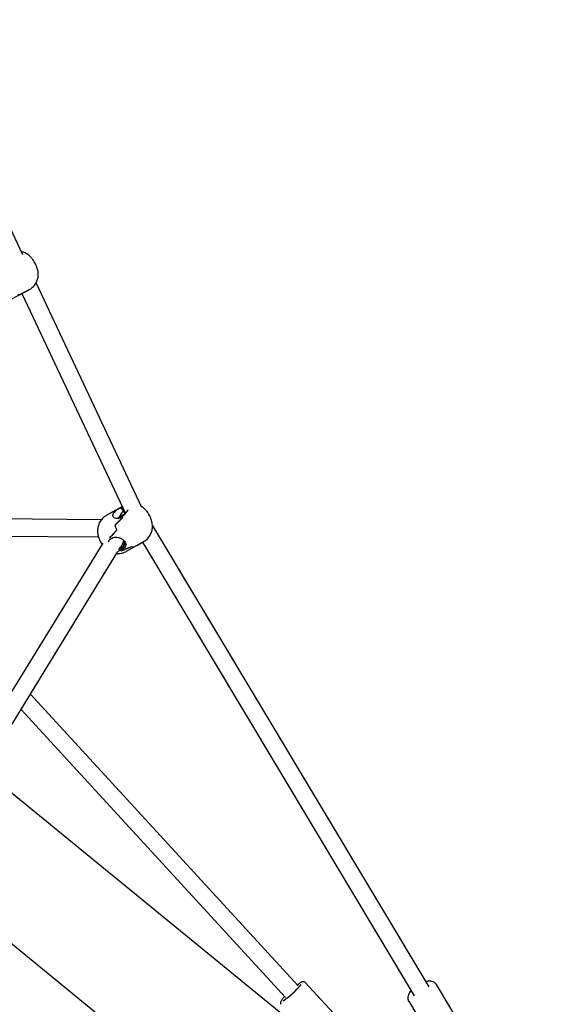
# Model space of a CAD drawing. Units: millimetres. Extents: x -1037 to 11407, y -3395 to 13904.
# Drawn here: x 7250 to 7742, y 10543 to 11455 of the extents above; entities that cross this region are included whole.
import ezdxf

# ---------------------------------------------------------------- set-up
doc = ezdxf.new("R2010")
doc.units = ezdxf.units.MM
doc.header["$LTSCALE"] = 50
doc.header["$PDSIZE"] = -1
doc.layers.add('размер', color=92, linetype='Continuous', lineweight=15)
doc.dimstyles.new('Размер М1.1', dxfattribs={"dimtxt": 300, "dimasz": 200, "dimexe": 1, "dimexo": 1, "dimgap": 50, "dimtad": 1, "dimdec": 0, "dimzin": 0, "dimtxsty": 'Standard', "dimcen": 2.5, "dimazin": 0, "dimtfac": 1, "dimtmove": 0, "dimatfit": 3, "dimfxl": 1, "dimtzin": 0, "dimarcsym": 0})

# ---------------------------------------------------------------- blocks, each defined once
blk = doc.blocks.new('_D')
at = {"layer": 'Defpoints', "color": 0, "transparency": 16777216}
for p in [(3349.8, 13903.86), (1178.18, 9986.2), (9485.62, 9986.2)]:
    blk.add_point(p, dxfattribs=at)
at = {"layer": 'размер', "color": 0, "lineweight": -2, "transparency": 16777216}
for p, q in [((3348.8, 13903.86), (1177.18, 13903.86)), ((1178.18, 13703.86), (1178.18, 10186.2)), ((9484.62, 9986.2), (1177.18, 9986.2))]:
    blk.add_line(p, q, dxfattribs=at)
at = {"layer": 'размер', "color": 0, "transparency": 16777216}
for points in [[(1144.85, 13703.86), (1211.52, 13703.86), (1178.18, 13903.86)], [(1144.85, 10186.2), (1211.52, 10186.2), (1178.18, 9986.2)]]:
    blk.add_solid(points, dxfattribs=at)
at = {"layer": 'размер', "color": 0, "transparency": 16777216, "insert": (928.18, 11945.03), "char_height": 200, "attachment_point": 2, "rotation": 90}
blk.add_mtext('3900', dxfattribs=at)

msp = doc.modelspace()

# ---------------------------------------------------------------- linework, layer by layer
at = {"color": 7, "linetype": 'Continuous', "lineweight": 25}
for p, q in [((7252.65, 11237.11), (7154.05, 11446.22)), ((7363, 11003.09), (7264.97, 11210.99)), ((7241.83, 11195.94), (7254.28, 11202.52)), ((7249.87, 11200.26), (7249.87, 11200.26)), ((7251.87, 11201.25), (7347.89, 10997.61)), ((7254.92, 11202.85), (7258.74, 11204.87)), ((7344.25, 11003.64), (7329.96, 10995.55)), ((7347.44, 10997.13), (7342.36, 10994.25)), ((7343.04, 11002.86), (7344.91, 11003.93)), ((7345.51, 11000.14), (7343.04, 11002.86)), ((7345.17, 11003.39), (7343.66, 11002.18)), ((7344.88, 11004), (7344.76, 11003.93)), ((7345.47, 11000.09), (7347.91, 10997.39)), ((7347.82, 10997.54), (7345.49, 11000.11)), ((7345.51, 11000.14), (7346.26, 11001.07)), ((7325.47, 10991.73), (7109.31, 10993.53)), ((7340.92, 10993.01), (7343, 10994.19)), ((7342.36, 10994.25), (7342.23, 10994.38)), ((7344.7, 10994.63), (7342.3, 10993.27)), ((7344.7, 10994.64), (7344.67, 10994.62)), ((7628.8, 10559.14), (7372.71, 10986.62)), ((7112.48, 10977.5), (7322.83, 10975.76)), ((7337.83, 10986.5), (7337.81, 10986.52)), ((7337.83, 10986.47), (7337.83, 10986.5)), ((7326.72, 10969.95), (7102.76, 10606.07)), ((7333.21, 10974.85), (7333.14, 10974.93)), ((7333.77, 10973.88), (7336.17, 10975.24)), ((7333.77, 10973.87), (7333.79, 10973.89)), ((7344.77, 10969.01), (7346.09, 10969.76)), ((7346.09, 10969.76), (7345.9, 10967.28)), ((7345.92, 10967.31), (7346.11, 10969.77)), ((7346.09, 10969.76), (7346.11, 10969.77)), ((7346.11, 10969.77), (7347.49, 10970.55)), ((7348.68, 10962.48), (7362.97, 10970.57)), ((7363.49, 10970.87), (7364.71, 10971.56)), ((7363.49, 10970.87), (7615.07, 10550.92)), ((7364.72, 10971.57), (7365.02, 10971.77)), ((7115.8, 10596.73), (7340.84, 10962.37)), ((7341.73, 10963.81), (7343.27, 10966.32)), ((7345.67, 10964.76), (7343.27, 10963.4)), ((7343.3, 10963.41), (7343.27, 10963.4)), ((7343.3, 10963.73), (7343.29, 10963.73)), ((7343.56, 10966.8), (7343.32, 10963.75)), ((7343.32, 10963.75), (7345.72, 10965.39)), ((7345.87, 10967.25), (7343.44, 10965.23)), ((7343.95, 10963.01), (7343.9, 10963.06)), ((7345.87, 10967.25), (7345.67, 10964.76)), ((7355.79, 10966.69), (7355.79, 10966.69)), ((7507.58, 10560.01), (7259.67, 10830.48)), ((7250.95, 10816.31), (7495.78, 10549.2)), ((7677.44, 10383.27), (7216.21, 10759.86)), ((7159.09, 10667.07), (7541.27, 10355.03)), ((7547.62, 10526.69), (7514.08, 10563.28)), ((7657.68, 10524.54), (7635.68, 10561.27)), ((7609.95, 10545.85), (7631.95, 10509.12))]:
    msp.add_line(p, q, dxfattribs=at)
for centre, radius, start, end in [((7249.41, 11203.13), 2.91, 244.26266, 279.17548), ((7342.47, 10991.76), 2.49, 77.56967, 105.85027), ((7342.37, 10990.74), 3.5, 69.24541, 90.31759), ((7374.92, 11002.29), 31.17, 194.21493, 195.94145), ((7379.51, 11002.08), 44.52, 200.45864, 206.6379), ((7379.6, 11002.12), 44.61, 200.53998, 206.71021), ((7375.16, 10999.31), 48.58, 210.27625, 211.56061), ((7340.34, 10971.68), 6.16, 342.46915, 2.8422), ((7349.98, 10974.31), 12.81, 238.40269, 241.52576), ((7355.05, 10971.32), 4.69, 250.95642, 278.78984), ((7355.05, 10971.28), 4.65, 251.21451, 279.22909), ((7452.81, 10607.98), 74.03, 303.68088, 321.08193)]:
    msp.add_arc(centre, radius, start, end, dxfattribs=at)
for centre, major_axis, ratio, start_param, end_param in [((7164.25, 11176.48), (107.47, 39.02), 0.095024, 5.598645, 5.681011), ((7278.99, 11237.04), (61.21, 43.78), 0.215446, 4.070086, 4.154725), ((7345.73, 10996.08), (4.13, 7.36), 0.284048, 1.152043, 1.962334), ((7382.94, 11003.71), (58.57, 20.28), 0.251619, 2.187981, 2.202124), ((7274.21, 10942.15), (80.83, 65.44), 0.080323, 0.445675, 0.454663), ((7382.94, 11003.71), (59.69, 44.31), 0.225756, 2.083391, 2.246337), ((7274.21, 10942.15), (80.83, 65.44), 0.080323, 5.550768, 5.710127), ((7341.52, 10988.03), (7.71, -2.92), 0.617222, 1.765284, 1.804311), ((7356.2, 10988.57), (-10.37, 15.95), 0.417015, 0.93182, 0.996079), ((7420.46, 11024.96), (93.42, 63.43), 0.147866, 2.505833, 2.665192), ((7311.73, 10963.4), (46.95, 46.76), 0.113838, 5.071272, 5.234217), ((7338.47, 10978.53), (-9.91, 16.22), 0.338138, 1.586764, 1.651023), ((7338.62, 10959.27), (-0.92, 72.79), 0.065077, 1.363291, 1.367649), ((7340.26, 10971.78), (7.07, 4.88), 0.827814, 4.951916, 5.350579), ((7274.21, 10942.15), (103.58, 40.26), 0.093094, 5.581919, 5.714139), ((7382.94, 11003.71), (59.69, 44.31), 0.225756, 4.081228, 4.214871), ((7339.41, 10969.56), (7.97, 1.57), 0.843727, 5.048121, 5.052479), ((7338.62, 10959.27), (-0.92, 72.79), 0.065077, 4.768574, 4.772932), ((7338.47, 10978.53), (-9.91, 16.22), 0.338138, 2.516991, 2.581251), ((7311.73, 10963.4), (69.83, 21.3), 0.146486, 5.145549, 5.308495), ((7420.46, 11024.96), (93.42, 63.43), 0.147866, 3.659679, 3.819038)]:
    msp.add_ellipse(centre, major_axis=major_axis, ratio=ratio, start_param=start_param, end_param=end_param, dxfattribs=at)
for points, knots in [([(7258.73, 11204.91), (7259.18, 11205.14), (7260.26, 11205.71), (7261.76, 11206.91), (7263.23, 11208.38), (7264.45, 11210), (7265.42, 11211.71), (7266.15, 11213.47), (7266.66, 11215.27), (7266.95, 11217.07), (7267.04, 11218.88), (7266.94, 11220.71), (7266.65, 11222.59), (7266.14, 11224.58), (7265.41, 11226.65), (7264.47, 11228.72), (7263.37, 11230.71), (7262.35, 11232.25), (7261.39, 11233.51), (7260.38, 11234.69), (7259.06, 11236.02), (7257.45, 11237.3), (7255.75, 11238.36), (7253.92, 11239.2), (7252.44, 11239.72), (7251.55, 11239.87), (7251.33, 11239.9)], [0, 0, 0, 0, 0.033062, 0.080109, 0.125608, 0.169746, 0.212665, 0.254502, 0.295418, 0.335646, 0.375576, 0.415904, 0.457892, 0.503598, 0.554437, 0.604243, 0.652652, 0.703043, 0.726287, 0.758589, 0.807721, 0.852463, 0.896611, 0.940837, 0.985371, 1, 1, 1, 1]), ([(7342.3, 10993.27), (7341.56, 10993.06), (7340.09, 10992.64), (7338.06, 10993.02), (7336.54, 10994.01), (7335.86, 10995.47), (7336.15, 10997.1), (7337.25, 10998.72), (7339.02, 11000.3), (7341.09, 11001.71), (7342.46, 11002.52), (7343.04, 11002.86)], [0, 0, 0, 0, 0.113114, 0.225935, 0.345326, 0.464275, 0.574543, 0.681351, 0.793536, 0.913398, 1, 1, 1, 1]), ([(7344.7, 10994.64), (7345.39, 10995.19), (7346.77, 10996.29), (7348.58, 10998.29), (7349.78, 10999.93), (7350.06, 11000.78), (7350.14, 11001.03)], [0, 0, 0, 0, 0.294195, 0.5884, 0.883093, 1, 1, 1, 1]), ([(7366.65, 11000.58), (7366.26, 11000.98), (7365.36, 11001.93), (7364, 11003.1), (7362.96, 11003.76), (7362.56, 11004.01)], [0, 0, 0, 0, 0.311606, 0.736639, 1, 1, 1, 1]), ([(7365.02, 10971.77), (7365.52, 10972.08), (7366.64, 10972.77), (7368.14, 10974.12), (7369.52, 10975.71), (7370.64, 10977.42), (7371.52, 10979.22), (7372.16, 10981.08), (7372.57, 10982.98), (7372.76, 10984.91), (7372.74, 10986.87), (7372.49, 10988.88), (7372.02, 10990.96), (7371.3, 10993.09), (7370.34, 10995.24), (7369.15, 10997.33), (7367.91, 10999.12), (7367.01, 11000.15), (7366.65, 11000.58)], [0, 0, 0, 0, 0.053514, 0.118308, 0.181299, 0.242752, 0.30292, 0.362092, 0.420647, 0.479131, 0.538367, 0.599571, 0.664255, 0.733271, 0.804207, 0.875528, 0.949328, 1, 1, 1, 1]), ([(7329.97, 10995.52), (7329.49, 10995.24), (7328.38, 10994.6), (7326.87, 10993.31), (7325.43, 10991.76), (7324.25, 10990.07), (7323.32, 10988.29), (7322.63, 10986.44), (7322.17, 10984.55), (7321.93, 10982.63), (7321.91, 10980.68), (7322.1, 10978.68), (7322.52, 10976.62), (7323.18, 10974.49), (7324.1, 10972.35), (7325.08, 10970.48), (7325.82, 10969.4), (7326.12, 10968.98)], [0, 0, 0, 0, 0.054529, 0.125627, 0.194689, 0.262014, 0.327876, 0.392577, 0.456501, 0.520195, 0.584477, 0.650572, 0.720096, 0.79431, 0.871481, 0.949032, 1, 1, 1, 1]), ([(7342.22, 10994.35), (7341.93, 10994.13), (7341.37, 10993.72), (7341.06, 10993.24), (7340.92, 10993.01)], [0, 0, 0, 0, 0.5321996, 1, 1, 1, 1]), ([(7333.77, 10973.87), (7333.16, 10973.32), (7332.17, 10972.43), (7331.84, 10971.3), (7331.71, 10970.88)], [0, 0, 0, 0, 0.619638, 1, 1, 1, 1]), ([(7336.17, 10975.24), (7336.98, 10975.45), (7338.59, 10975.86), (7341.25, 10975.42), (7343.81, 10974.34), (7345.98, 10972.75), (7347.45, 10970.97), (7348.15, 10969.19), (7348.04, 10967.46), (7347.18, 10965.95), (7346.12, 10965.11), (7345.67, 10964.76)], [0, 0, 0, 0, 0.113114, 0.225935, 0.345326, 0.464275, 0.574543, 0.681351, 0.793536, 0.913398, 1, 1, 1, 1]), ([(7343.27, 10966.32), (7343.51, 10966.72), (7344.21, 10967.87), (7345.21, 10969.81), (7345.96, 10971.4), (7346.23, 10972.22), (7346.25, 10972.27)], [0, 0, 0, 0, 0.201357, 0.584375, 0.975389, 1, 1, 1, 1]), ([(7339.7, 10960.51), (7340.33, 10960.48), (7341.66, 10960.41), (7343.69, 10960.64), (7345.8, 10961.17), (7347.48, 10961.8), (7348.4, 10962.36), (7348.66, 10962.51)], [0, 0, 0, 0, 0.204221, 0.428791, 0.653662, 0.903032, 1, 1, 1, 1]), ([(7341.01, 10962.83), (7341.32, 10962.85), (7342.12, 10962.9), (7342.83, 10963.21), (7343.27, 10963.4)], [0, 0, 0, 0, 0.390415, 1, 1, 1, 1]), ([(7514.06, 10563.26), (7514.03, 10563.3), (7513.85, 10563.57), (7513.32, 10563.85), (7512.65, 10564.01), (7512.05, 10564), (7511.48, 10563.87), (7510.77, 10563.6), (7509.9, 10563.14), (7508.76, 10562.41), (7507.71, 10561.69), (7506.98, 10561.13), (7506.73, 10560.93)], [0, 0, 0, 0, 0.015073, 0.08928, 0.156525, 0.22579, 0.306601, 0.416269, 0.593727, 0.749439, 0.913472, 1, 1, 1, 1]), ([(7635.65, 10561.27), (7635.6, 10561.37), (7635.45, 10561.68), (7635.03, 10562.16), (7634.34, 10562.84), (7633.32, 10563.5), (7632, 10564.02), (7630.48, 10564.34), (7628.78, 10564.41), (7627.23, 10564.31), (7626.23, 10564.1), (7625.87, 10564.02)], [0, 0, 0, 0, 0.032715, 0.105712, 0.193167, 0.327682, 0.465811, 0.610683, 0.761484, 0.915354, 1, 1, 1, 1]), ([(7494.93, 10550.12), (7494.84, 10550.03), (7494.35, 10549.49), (7493.61, 10548.63), (7492.74, 10547.54), (7492.06, 10546.55), (7491.62, 10545.76), (7491.38, 10544.97), (7491.37, 10544.23), (7491.54, 10543.54), (7491.85, 10543.18), (7491.98, 10543.03)], [0, 0, 0, 0, 0.036168, 0.192438, 0.351106, 0.515037, 0.694101, 0.800216, 0.872844, 0.945012, 1, 1, 1, 1]), ([(7612.14, 10555.8), (7611.86, 10555.46), (7611.16, 10554.61), (7610.3, 10553.19), (7609.58, 10551.59), (7609.19, 10550.04), (7609.1, 10548.6), (7609.31, 10547.27), (7609.62, 10546.32), (7609.95, 10545.88), (7610, 10545.81)], [0, 0, 0, 0, 0.103024, 0.257312, 0.413203, 0.5694716, 0.7051507, 0.8348741, 0.973688, 1, 1, 1, 1])]:
    msp.add_open_spline(points, degree=3, knots=knots, dxfattribs=at)

# ---------------------------------------------------------------- dimensions: what is measured, and where the dimension line sits
at = {"layer": 'размер'}
dim = msp.add_linear_dim(base=(1178.18, 9986.2), p1=(3349.8, 13903.86), p2=(9485.62, 9986.2), angle=90, text='3900', dimstyle='Размер М1.1', override={"dimtxt": 200}, dxfattribs=at)
dim.commit()
dim.dimension.update_dxf_attribs({"geometry": '_D', "text_midpoint": (1178.18, 11945.03), "dimtype": 160})

doc.saveas('drawing.dxf')
